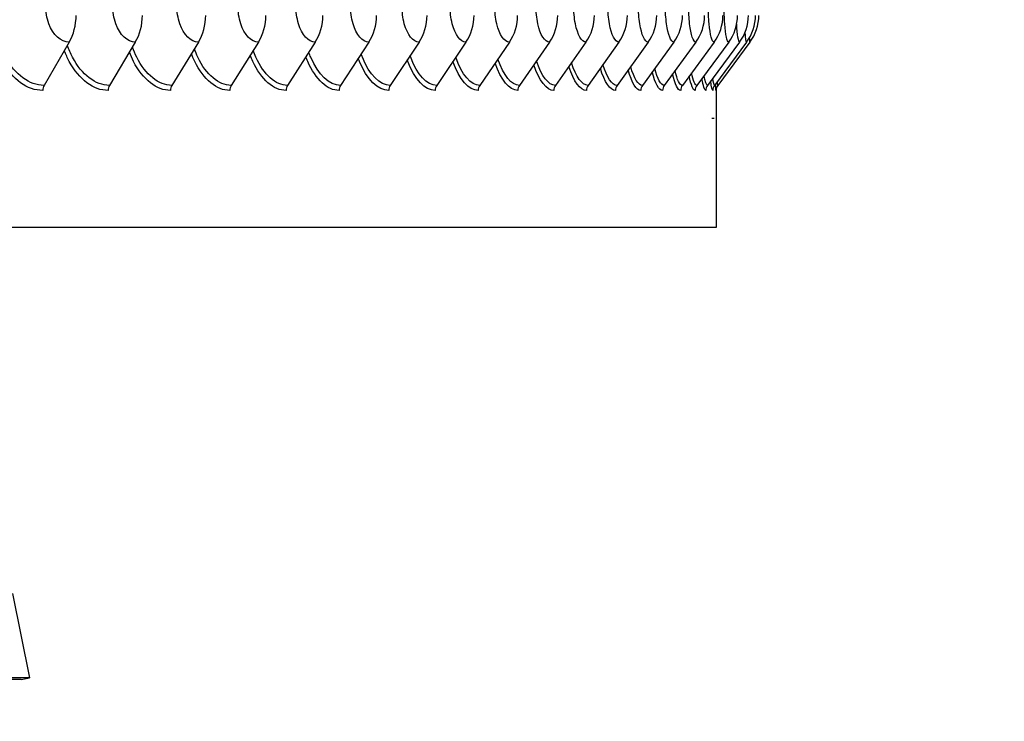
# Model space of a CAD drawing. Units: inches. Extents: x 2 to 86, y 1 to 67.
# Drawn here: x 67.7 to 70.6, y 51 to 53 of the extents above; entities that cross this region are included whole.
import ezdxf

# ---------------------------------------------------------------- set-up
doc = ezdxf.new("R2010")
doc.units = ezdxf.units.IN
doc.header["$LTSCALE"] = 4
doc.header["$MEASUREMENT"] = 0
for name, color, linetype in [('DIMENSIONS', 5, 'Continuous'), ('Visible (ANSI)', 7, 'Continuous'), ('Visible Narrow (ANSI)', 7, 'Continuous')]:
    doc.layers.add(name, color=color, linetype=linetype)
doc.styles.add('Arial', font='arial.ttf')
doc.dimstyles.new('Dimensions', dxfattribs={"dimtxt": 0.14, "dimasz": 0.125, "dimexe": 0.0625, "dimexo": 0.125, "dimgap": 0.09, "dimtad": 0, "dimtih": 1, "dimtoh": 1, "dimzin": 0, "dimdsep": 46, "dimlunit": 5, "dimtxsty": 'Arial', "dimcen": 0, "dimadec": 0, "dimazin": 0, "dimtfac": 1, "dimtofl": 0, "dimtmove": 0, "dimatfit": 3, "dimfxl": 1, "dimfrac": 2, "dimtolj": 1, "dimtzin": 0, "dimarcsym": 0})

# ---------------------------------------------------------------- blocks, each defined once
blk = doc.blocks.new('*D23')
at = {"layer": 'Defpoints', "color": 0, "transparency": 16777216}
for p in [(67.7023, 59.4513), (74.1061, 59.4513), (70.2023, 45.0928)]:
    blk.add_point(p, dxfattribs=at)
at = {"layer": 'DIMENSIONS', "color": 0, "lineweight": -2, "transparency": 16777216}
for p, q in [((68.0773, 59.4513), (74.2936, 59.4513)), ((74.1061, 59.0763), (74.1061, 53.463)), ((74.1061, 45.4678), (74.1061, 51.081)), ((70.5773, 45.0928), (74.2936, 45.0928))]:
    blk.add_line(p, q, dxfattribs=at)
at = {"layer": 'DIMENSIONS', "color": 0, "transparency": 16777216}
for points in [[(74.0436, 59.0763), (74.1686, 59.0763), (74.1061, 59.4513)], [(74.0436, 45.4678), (74.1686, 45.4678), (74.1061, 45.0928)]]:
    blk.add_solid(points, dxfattribs=at)
at = {"layer": 'DIMENSIONS', "color": 0, "transparency": 16777216, "insert": (74.1061, 52.272), "char_height": 0.42, "attachment_point": 5, "style": 'Arial'}
blk.add_mtext('\\A1;Overall\\PHeight \\P14 3/8"', dxfattribs=at)

msp = doc.modelspace()

# ---------------------------------------------------------------- linework, layer by layer
at = {"layer": 'Visible (ANSI)'}
for p, q in [((67.86855, 52.94823), (67.79491, 52.82188)), ((68.06227, 52.94823), (67.98664, 52.82188)), ((68.24713, 52.94823), (68.16959, 52.82188)), ((68.4229, 52.94823), (68.34356, 52.82188)), ((68.58938, 52.94823), (68.50833, 52.82188)), ((68.74636, 52.94823), (68.66369, 52.82188)), ((68.89365, 52.94823), (68.80947, 52.82188)), ((69.03108, 52.94823), (68.94549, 52.82188)), ((69.15848, 52.94823), (69.07159, 52.82188)), ((69.2757, 52.94823), (69.1876, 52.82188)), ((69.3826, 52.94823), (69.2934, 52.82188)), ((69.47905, 52.94823), (69.38885, 52.82188)), ((69.56492, 52.94823), (69.47385, 52.82188)), ((69.64013, 52.94823), (69.54828, 52.82188)), ((69.70457, 52.94823), (69.61206, 52.82188)), ((69.75817, 52.94823), (69.66512, 52.82188)), ((69.80087, 52.94823), (69.70738, 52.82188)), ((69.83262, 52.94823), (69.73879, 52.82188)), ((69.85337, 52.94823), (69.75933, 52.82188)), ((69.8631, 52.94823), (69.76896, 52.82188)), ((69.76481, 52.40694), (69.76481, 52.80939)), ((69.75139, 52.72619), (69.75818, 52.72619)), ((51.63981, 52.40694), (69.76481, 52.40694)), ((67.70279, 51.33383), (67.75231, 51.08626)), ((67.75231, 51.08626), (53.65233, 51.08626)), ((67.72779, 51.08136), (53.67685, 51.08136)), ((67.72779, 51.08136), (67.75231, 51.08626))]:
    msp.add_line(p, q, dxfattribs=at)
for centre, major_axis, ratio, start_param, end_param in [((67.78592, 53.02694), (0, -0.13174), 0.7822041, 0.9304259, 1.5707963), ((67.9774, 53.02694), (0, -0.13174), 0.8033489, 0.9304259, 1.5707963), ((68.16013, 53.02694), (0, -0.13174), 0.8235263, 0.9304259, 1.5707963), ((68.33388, 53.02694), (0, -0.13174), 0.8427122, 0.9304259, 1.5707963), ((68.49843, 53.02694), (0, -0.13174), 0.8608834, 0.9304259, 1.5707963), ((68.6536, 53.02694), (0, -0.13174), 0.8780179, 0.9304259, 1.5707963), ((68.7992, 53.02694), (0, -0.13174), 0.8940953, 0.9304259, 1.5707963), ((68.93505, 53.02694), (0, -0.13174), 0.909096, 0.9304259, 1.5707963), ((69.06098, 53.02694), (0, -0.13174), 0.9230021, 0.9304259, 1.5707963), ((69.17685, 53.02694), (0, -0.13174), 0.9357969, 0.9304259, 1.5707963), ((69.28251, 53.02694), (0, -0.13174), 0.9474648, 0.9304259, 1.5707963), ((69.37785, 53.02694), (0, -0.13174), 0.9579919, 0.9304259, 1.5707963), ((69.46273, 53.02694), (0, -0.13174), 0.9673655, 0.9304259, 1.5707963), ((69.53707, 53.02694), (0, -0.13174), 0.9755743, 0.9304259, 1.5707963), ((69.60077, 53.02694), (0, -0.13174), 0.9826083, 0.9304259, 1.5707963), ((69.65376, 53.02694), (0, -0.13174), 0.9884593, 0.9304259, 1.5707963), ((69.69596, 53.02694), (0, -0.13174), 0.99312, 0.9304259, 1.5707963), ((69.72734, 53.02694), (0, -0.13174), 0.9965849, 0.9304259, 1.5707963), ((69.74785, 53.02694), (0, -0.13174), 0.9988498, 0.9304259, 1.5707963), ((69.75747, 53.02694), (0, -0.13174), 0.999912, 0.9304259, 1.5707963), ((67.81059, 52.80694), (0, -0.025), 0.7822041, 4.0720185, 4.712389), ((68.00274, 52.80694), (0, -0.025), 0.8033489, 4.0720185, 4.712389), ((68.1861, 52.80694), (0, -0.025), 0.8235263, 4.0720185, 4.712389), ((68.36045, 52.80694), (0, -0.025), 0.8427122, 4.0720185, 4.712389), ((68.52558, 52.80694), (0, -0.025), 0.8608834, 4.0720185, 4.712389), ((68.68129, 52.80694), (0, -0.025), 0.8780179, 4.0720185, 4.712389), ((68.8274, 52.80694), (0, -0.025), 0.8940953, 4.0720185, 4.712389), ((68.96372, 52.80694), (0, -0.025), 0.909096, 4.0720185, 4.712389), ((69.09009, 52.80694), (0, -0.025), 0.9230021, 4.0720185, 4.712389), ((69.20636, 52.80694), (0, -0.025), 0.9357969, 4.0720185, 4.712389), ((69.31239, 52.80694), (0, -0.025), 0.9474648, 4.0720185, 4.712389), ((69.40806, 52.80694), (0, -0.025), 0.9579919, 4.0720185, 4.712389), ((69.49324, 52.80694), (0, -0.025), 0.9673655, 4.0720185, 4.712389), ((69.56784, 52.80694), (0, -0.025), 0.9755743, 4.0720185, 4.712389), ((69.63176, 52.80694), (0, -0.025), 0.9826083, 4.0720185, 4.712389), ((69.68493, 52.80694), (0, -0.025), 0.9884593, 4.0720185, 4.712389), ((69.72728, 52.80694), (0, -0.025), 0.99312, 4.0720185, 4.712389), ((69.75877, 52.80694), (0, -0.025), 0.9965849, 4.0720185, 4.712389), ((69.77935, 52.80694), (0, -0.025), 0.9988498, 4.0720185, 4.712389), ((69.78901, 52.80694), (0, -0.025), 0.999912, 4.0720185, 4.712389)]:
    msp.add_ellipse(centre, major_axis=major_axis, ratio=ratio, start_param=start_param, end_param=end_param, dxfattribs=at)
at = {"layer": 'Visible Narrow (ANSI)'}
for points, knots in [([(67.86855, 52.94823), (67.84463, 52.94823), (67.82094, 52.96967), (67.80881, 53.00248), (67.80272, 53.01894), (67.79946, 53.03793), (67.79946, 53.05694)], [1.5707963, 1.5707963, 1.5707963, 1.5707963, 2.6169439, 2.6169439, 2.6169439, 3.1415927, 3.1415927, 3.1415927, 3.1415927]), ([(68.06227, 52.94823), (68.03941, 52.94823), (68.01675, 52.96967), (68.00514, 53.00248), (67.99932, 53.01894), (67.99619, 53.03793), (67.99619, 53.05694)], [1.5707963, 1.5707963, 1.5707963, 1.5707963, 2.6169439, 2.6169439, 2.6169439, 3.1415927, 3.1415927, 3.1415927, 3.1415927]), ([(68.24713, 52.94823), (68.22535, 52.94823), (68.20375, 52.96967), (68.19268, 53.00248), (68.18712, 53.01894), (68.18414, 53.03793), (68.18414, 53.05694)], [1.5707963, 1.5707963, 1.5707963, 1.5707963, 2.6169439, 2.6169439, 2.6169439, 3.1415927, 3.1415927, 3.1415927, 3.1415927]), ([(68.4229, 52.94823), (68.40223, 52.94823), (68.38171, 52.96967), (68.37119, 53.00248), (68.36592, 53.01894), (68.36308, 53.03793), (68.36308, 53.05694)], [1.5707963, 1.5707963, 1.5707963, 1.5707963, 2.6169439, 2.6169439, 2.6169439, 3.1415927, 3.1415927, 3.1415927, 3.1415927]), ([(68.58938, 52.94823), (68.56985, 52.94823), (68.55043, 52.96967), (68.54048, 53.00248), (68.53549, 53.01894), (68.5328, 53.03793), (68.5328, 53.05694)], [1.5707963, 1.5707963, 1.5707963, 1.5707963, 2.6169439, 2.6169439, 2.6169439, 3.1415927, 3.1415927, 3.1415927, 3.1415927]), ([(68.74636, 52.94823), (68.72798, 52.94823), (68.7097, 52.96967), (68.70032, 53.00248), (68.69562, 53.01894), (68.69309, 53.03793), (68.69309, 53.05694)], [1.5707963, 1.5707963, 1.5707963, 1.5707963, 2.6169439, 2.6169439, 2.6169439, 3.1415927, 3.1415927, 3.1415927, 3.1415927]), ([(68.89365, 52.94823), (68.87646, 52.94823), (68.85933, 52.96967), (68.85054, 53.00248), (68.84613, 53.01894), (68.84376, 53.03793), (68.84376, 53.05694)], [1.5707963, 1.5707963, 1.5707963, 1.5707963, 2.6169439, 2.6169439, 2.6169439, 3.1415927, 3.1415927, 3.1415927, 3.1415927]), ([(69.03108, 52.94823), (69.01509, 52.94823), (68.99914, 52.96967), (68.99094, 53.00248), (68.98684, 53.01894), (68.98463, 53.03793), (68.98463, 53.05694)], [1.5707963, 1.5707963, 1.5707963, 1.5707963, 2.6169439, 2.6169439, 2.6169439, 3.1415927, 3.1415927, 3.1415927, 3.1415927]), ([(69.15848, 52.94823), (69.14371, 52.94823), (69.12895, 52.96967), (69.12137, 53.00248), (69.11757, 53.01894), (69.11552, 53.03793), (69.11552, 53.05694)], [1.5707963, 1.5707963, 1.5707963, 1.5707963, 2.6169439, 2.6169439, 2.6169439, 3.1415927, 3.1415927, 3.1415927, 3.1415927]), ([(69.2757, 52.94823), (69.26217, 52.94823), (69.24862, 52.96967), (69.24166, 53.00248), (69.23816, 53.01894), (69.23628, 53.03793), (69.23628, 53.05694)], [1.5707963, 1.5707963, 1.5707963, 1.5707963, 2.6169439, 2.6169439, 2.6169439, 3.1415927, 3.1415927, 3.1415927, 3.1415927]), ([(69.3826, 52.94823), (69.37032, 52.94823), (69.358, 52.96967), (69.35166, 53.00248), (69.34848, 53.01894), (69.34677, 53.03793), (69.34677, 53.05694)], [1.5707963, 1.5707963, 1.5707963, 1.5707963, 2.6169439, 2.6169439, 2.6169439, 3.1415927, 3.1415927, 3.1415927, 3.1415927]), ([(69.47905, 52.94823), (69.46804, 52.94823), (69.45695, 52.96967), (69.45125, 53.00248), (69.44839, 53.01894), (69.44684, 53.03793), (69.44684, 53.05694)], [1.5707963, 1.5707963, 1.5707963, 1.5707963, 2.6169439, 2.6169439, 2.6169439, 3.1415927, 3.1415927, 3.1415927, 3.1415927]), ([(69.56492, 52.94823), (69.5552, 52.94823), (69.54537, 52.96967), (69.5403, 53.00248), (69.53776, 53.01894), (69.53639, 53.03793), (69.53639, 53.05694)], [1.5707963, 1.5707963, 1.5707963, 1.5707963, 2.6169439, 2.6169439, 2.6169439, 3.1415927, 3.1415927, 3.1415927, 3.1415927]), ([(69.64013, 52.94823), (69.6317, 52.94823), (69.62314, 52.96967), (69.61872, 53.00248), (69.6165, 53.01894), (69.6153, 53.03793), (69.6153, 53.05694)], [1.5707963, 1.5707963, 1.5707963, 1.5707963, 2.6169439, 2.6169439, 2.6169439, 3.1415927, 3.1415927, 3.1415927, 3.1415927]), ([(69.70457, 52.94823), (69.69744, 52.94823), (69.69016, 52.96967), (69.68639, 53.00248), (69.68451, 53.01894), (69.68348, 53.03793), (69.68348, 53.05694)], [1.5707963, 1.5707963, 1.5707963, 1.5707963, 2.6169439, 2.6169439, 2.6169439, 3.1415927, 3.1415927, 3.1415927, 3.1415927]), ([(69.75817, 52.94823), (69.75236, 52.94823), (69.74636, 52.96967), (69.74325, 53.00248), (69.74169, 53.01894), (69.74085, 53.03793), (69.74085, 53.05694)], [1.5707963, 1.5707963, 1.5707963, 1.5707963, 2.6169439, 2.6169439, 2.6169439, 3.1415927, 3.1415927, 3.1415927, 3.1415927]), ([(69.80087, 52.94823), (69.79638, 52.94823), (69.79168, 52.96967), (69.78923, 53.00248), (69.788, 53.01894), (69.78733, 53.03793), (69.78733, 53.05694)], [1.5707963, 1.5707963, 1.5707963, 1.5707963, 2.6169439, 2.6169439, 2.6169439, 3.1415927, 3.1415927, 3.1415927, 3.1415927]), ([(67.79491, 52.82188), (67.75265, 52.82188), (67.71008, 52.85279), (67.68196, 52.90424), (67.67515, 52.91668), (67.66921, 52.93027), (67.66422, 52.94466)], [1.5707963, 1.5707963, 1.5707963, 1.5707963, 2.4345276, 2.4345276, 2.4345276, 2.6433937, 2.6433937, 2.6433937, 2.6433937]), ([(67.98664, 52.82188), (67.94625, 52.82188), (67.9055, 52.85279), (67.87857, 52.90424), (67.87287, 52.91514), (67.86779, 52.92692), (67.86341, 52.93935)], [1.5707963, 1.5707963, 1.5707963, 1.5707963, 2.4345276, 2.4345276, 2.4345276, 2.6175378, 2.6175378, 2.6175378, 2.6175378]), ([(68.16959, 52.82188), (68.13112, 52.82188), (68.09226, 52.85279), (68.06655, 52.90424), (68.06187, 52.91362), (68.05763, 52.92364), (68.05387, 52.93416)], [1.5707963, 1.5707963, 1.5707963, 1.5707963, 2.4345276, 2.4345276, 2.4345276, 2.5918874, 2.5918874, 2.5918874, 2.5918874]), ([(67.79103, 52.80694), (67.7468, 52.80694), (67.70218, 52.83877), (67.67226, 52.89205), (67.66587, 52.90343), (67.66016, 52.91573), (67.6552, 52.92874)], [1.5707963, 1.5707963, 1.5707963, 1.5707963, 2.4213672, 2.4213672, 2.4213672, 2.6029761, 2.6029761, 2.6029761, 2.6029761]), ([(67.98266, 52.80694), (67.94038, 52.80694), (67.89767, 52.83877), (67.86902, 52.89205), (67.86365, 52.90204), (67.85878, 52.91274), (67.85446, 52.924)], [1.5707963, 1.5707963, 1.5707963, 1.5707963, 2.4213672, 2.4213672, 2.4213672, 2.5807674, 2.5807674, 2.5807674, 2.5807674]), ([(68.16551, 52.80694), (68.12524, 52.80694), (68.0845, 52.83877), (68.05715, 52.89205), (68.05273, 52.90065), (68.04868, 52.90978), (68.045, 52.91934)], [1.57079633, 1.57079633, 1.57079633, 1.57079633, 2.42136725, 2.42136725, 2.42136725, 2.5586301, 2.5586301, 2.5586301, 2.5586301]), ([(68.33939, 52.80694), (68.30117, 52.80694), (68.26245, 52.83877), (68.23642, 52.89205), (68.2329, 52.89926), (68.22962, 52.90684), (68.22659, 52.91474)], [1.57079633, 1.57079633, 1.57079633, 1.57079633, 2.42136725, 2.42136725, 2.42136725, 2.53644192, 2.53644192, 2.53644192, 2.53644192]), ([(68.34356, 52.82188), (68.30705, 52.82188), (68.27011, 52.85279), (68.24566, 52.90424), (68.24193, 52.91209), (68.2385, 52.92039), (68.23538, 52.92906)], [1.57079633, 1.57079633, 1.57079633, 1.57079633, 2.43452763, 2.43452763, 2.43452763, 2.5662827, 2.5662827, 2.5662827, 2.5662827]), ([(68.50406, 52.80694), (68.46794, 52.80694), (68.43128, 52.83877), (68.40663, 52.89205), (68.40394, 52.89786), (68.4014, 52.90391), (68.39901, 52.91017)], [1.57079633, 1.57079633, 1.57079633, 1.57079633, 2.42136725, 2.42136725, 2.42136725, 2.51407954, 2.51407954, 2.51407954, 2.51407954]), ([(68.50833, 52.82188), (68.47382, 52.82188), (68.43885, 52.85279), (68.41569, 52.90424), (68.41285, 52.91056), (68.41019, 52.91717), (68.40772, 52.92403)], [1.57079633, 1.57079633, 1.57079633, 1.57079633, 2.43452763, 2.43452763, 2.43452763, 2.54056657, 2.54056657, 2.54056657, 2.54056657]), ([(68.65934, 52.80694), (68.62537, 52.80694), (68.59081, 52.83877), (68.56755, 52.89205), (68.56564, 52.89644), (68.5638, 52.90096), (68.56205, 52.90562)], [1.57079633, 1.57079633, 1.57079633, 1.57079633, 2.42136725, 2.42136725, 2.42136725, 2.49141502, 2.49141502, 2.49141502, 2.49141502]), ([(68.66369, 52.82188), (68.63123, 52.82188), (68.59828, 52.85279), (68.57643, 52.90424), (68.57441, 52.90901), (68.57248, 52.91395), (68.57065, 52.91903)], [1.57079633, 1.57079633, 1.57079633, 1.57079633, 2.43452763, 2.43452763, 2.43452763, 2.514579, 2.514579, 2.514579, 2.514579]), ([(68.80947, 52.82188), (68.7791, 52.82188), (68.74819, 52.85279), (68.72769, 52.90424), (68.72642, 52.90744), (68.72518, 52.91071), (68.72399, 52.91404)], [1.57079633, 1.57079633, 1.57079633, 1.57079633, 2.43452763, 2.43452763, 2.43452763, 2.48815152, 2.48815152, 2.48815152, 2.48815152]), ([(68.94549, 52.82188), (68.91724, 52.82188), (68.88843, 52.85279), (68.86928, 52.90424), (68.8687, 52.90582), (68.86812, 52.90743), (68.86755, 52.90905)], [1.57079633, 1.57079633, 1.57079633, 1.57079633, 2.43452763, 2.43452763, 2.43452763, 2.46110083, 2.46110083, 2.46110083, 2.46110083]), ([(68.80505, 52.80694), (68.77325, 52.80694), (68.74085, 52.83877), (68.71901, 52.89205), (68.71781, 52.89499), (68.71663, 52.89799), (68.7155, 52.90106)], [1.57079633, 1.57079633, 1.57079633, 1.57079633, 2.42136725, 2.42136725, 2.42136725, 2.46831172, 2.46831172, 2.46831172, 2.46831172]), ([(68.94099, 52.80694), (68.91142, 52.80694), (68.8812, 52.83877), (68.86082, 52.89205), (68.86026, 52.89351), (68.85971, 52.89498), (68.85917, 52.89647)], [1.57079633, 1.57079633, 1.57079633, 1.57079633, 2.42136725, 2.42136725, 2.42136725, 2.44461949, 2.44461949, 2.44461949, 2.44461949])]:
    msp.add_open_spline(points, degree=3, knots=knots, dxfattribs=at)
for points in [[(69.83262, 52.94823), (69.82948, 52.94823), (69.82612, 52.96921), (69.82432, 53.00142)], [(69.85337, 52.94823), (69.85203, 52.94823), (69.85054, 52.95966), (69.8494, 52.9786)], [(69.8631, 52.94823), (69.86285, 52.94823), (69.86254, 52.95323), (69.86223, 52.96211)], [(69.06701, 52.80694), (69.03974, 52.80694), (69.01178, 52.83868), (68.99288, 52.89183)], [(69.07159, 52.82188), (69.04553, 52.82188), (69.01888, 52.8527), (69.00113, 52.90401)], [(69.18297, 52.80694), (69.15872, 52.80694), (69.13381, 52.83681), (69.11645, 52.88711)], [(69.1876, 52.82188), (69.16453, 52.82188), (69.14088, 52.85066), (69.12456, 52.89891)], [(69.28871, 52.80694), (69.26742, 52.80694), (69.24548, 52.83492), (69.22973, 52.88231)], [(69.2934, 52.82188), (69.27323, 52.82188), (69.25249, 52.84861), (69.23769, 52.89373)], [(69.38411, 52.80694), (69.36569, 52.80694), (69.34665, 52.83298), (69.33256, 52.87737)], [(69.38885, 52.82188), (69.37149, 52.82188), (69.35358, 52.84652), (69.34035, 52.88842)], [(69.47385, 52.82188), (69.45919, 52.82188), (69.444, 52.84438), (69.43241, 52.88295)], [(69.54828, 52.82188), (69.53621, 52.82188), (69.52364, 52.84219), (69.51371, 52.87728)], [(69.46906, 52.80694), (69.45342, 52.80694), (69.43718, 52.83099), (69.42479, 52.87228)], [(69.54345, 52.80694), (69.53048, 52.80694), (69.51695, 52.82894), (69.5063, 52.86698)], [(69.6072, 52.80694), (69.59678, 52.80694), (69.58583, 52.82681), (69.57694, 52.86143)], [(69.61206, 52.82188), (69.60244, 52.82188), (69.59238, 52.83991), (69.58413, 52.87135)], [(69.66022, 52.80694), (69.65222, 52.80694), (69.64373, 52.82457), (69.63659, 52.85555)], [(69.66512, 52.82188), (69.65781, 52.82188), (69.6501, 52.83752), (69.64354, 52.86507)], [(69.70246, 52.80694), (69.6967, 52.80694), (69.69051, 52.82219), (69.68511, 52.84925)], [(69.70738, 52.82188), (69.7022, 52.82188), (69.69668, 52.83499), (69.6918, 52.85836)], [(69.73879, 52.82188), (69.73555, 52.82188), (69.73201, 52.83227), (69.72874, 52.85105)], [(69.73386, 52.80694), (69.73016, 52.80694), (69.72608, 52.81964), (69.72237, 52.84241)], [(69.75438, 52.80694), (69.75249, 52.80694), (69.75029, 52.81683), (69.74817, 52.83482)], [(69.75933, 52.82188), (69.75774, 52.82188), (69.75594, 52.82929), (69.75416, 52.8429)], [(69.76401, 52.80694), (69.76358, 52.80694), (69.76294, 52.81366), (69.76222, 52.82609)], [(69.76896, 52.82188), (69.76864, 52.82188), (69.7682, 52.82588), (69.7677, 52.83341)]]:
    msp.add_open_spline(points, degree=3, dxfattribs=at)

# ---------------------------------------------------------------- dimensions: what is measured, and where the dimension line sits
at = {"layer": 'DIMENSIONS'}
dim = msp.add_linear_dim(base=(74.10613, 59.45126), p1=(70.20228, 45.09277), p2=(67.70231, 59.45126), angle=90, text='Overall\\PHeight \\P<>', dimstyle='Dimensions', override={"dimdec": 3, "dimpost": '"'}, dxfattribs=at)
dim.commit()
dim.dimension.update_dxf_attribs({"geometry": '*D23', "text_midpoint": (74.10613, 52.27202)})

doc.saveas('drawing.dxf')
